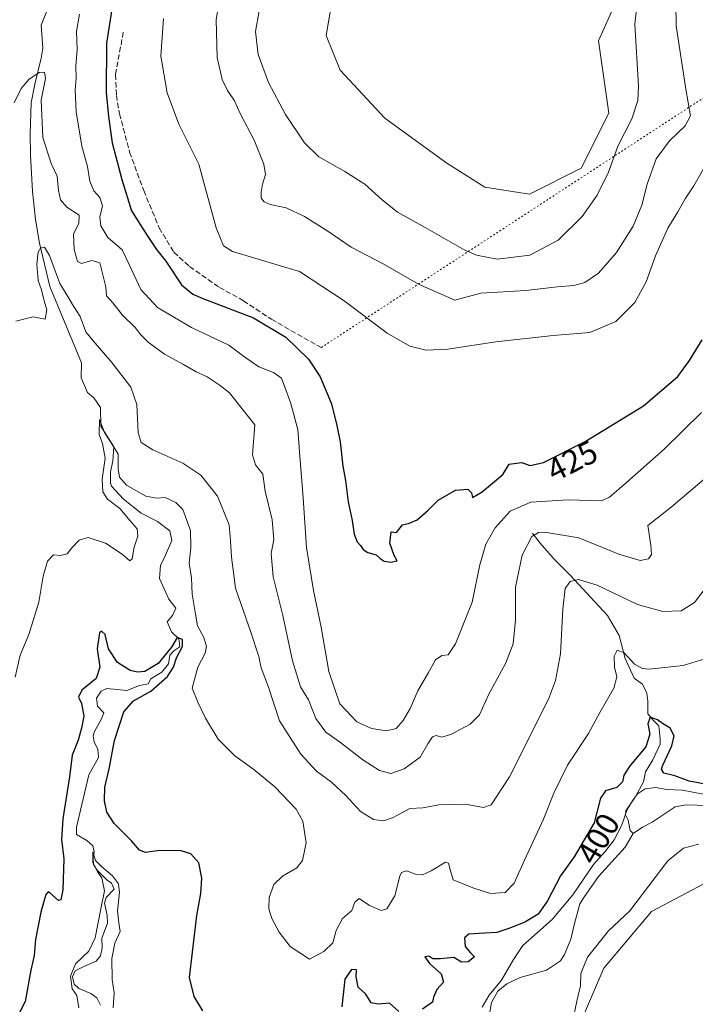
# Model space of a CAD drawing. Units: metres. Extents: x 629276 to 632767, y 4655593 to 4657969.
# Drawn here: x 630618 to 630827, y 4657062 to 4657366 of the extents above; entities that cross this region are included whole.
import ezdxf
from ezdxf.enums import TextEntityAlignment as Align

# ---------------------------------------------------------------- set-up
doc = ezdxf.new("R2010")
doc.units = ezdxf.units.M
doc.header["$MEASUREMENT"] = 0
doc.linetypes.add('DGN Style 3', pattern=[2.307223, 1.648017, -0.659207])
doc.linetypes.add('DGN Style 5', pattern=[1.153612, 0.494405, -0.659207])
for name, color, linetype, lineweight in [('Corriente natural lineal', 142, 'Continuous', 13), ('Cultivos herbáceos CxS', 92, 'Continuous', 0), ('Curva de nivel maestra', 30, 'Continuous', 30), ('Curva de nivel normal', 30, 'Continuous', 0), ('Rótulo de curva de nivel directora', 7, 'Continuous', 0), ('Senda', 7, 'DGN Style 3', 0), ('Senda virtual', 7, 'DGN Style 5', 0), ('Suelo desnudo CxS', 253, 'Continuous', 0)]:
    doc.layers.add(name, color=color, linetype=linetype, lineweight=lineweight)
doc.styles.add('Style-Arial', font='txt')

# ---------------------------------------------------------------- blocks, each defined once
blk = doc.blocks.new('*U4')
at = {"layer": 'Suelo desnudo CxS', "color": 253, "linetype": 'Continuous', "lineweight": 0}
for points in [[(631030.3677, 4657181.2687, 400.7155), (631004.7775, 4657195.5347, 400.1808), (630983.1289, 4657199.6939, 400.5648), (630967.9709, 4657193.1433, 400.7463), (630954.7265, 4657185.9829, 397.8689), (630927.7779, 4657158.3215, 397.6077), (630910.3769, 4657132.4453, 395.9249), (630865.6757, 4657117.5391, 394.3248), (630852.9037, 4657109.0205, 394.0784), (630847.5829, 4657102.6317, 399.547), (630831.6181, 4657100.5027, 397.6909), (630813.6707, 4657090.9965, 398.4326), (630798.9709, 4657073.5263, 396.9701), (630791.3201, 4657055.8565, 395.7197)], [(630719.5673, 4657398.8269, 442.6771), (630713.1807, 4657361.5573, 443.637), (630717.4377, 4657350.9081, 443.506), (630731.2739, 4657335.9997, 443.3352), (630750.4319, 4657322.1557, 443.2777), (630762.1387, 4657314.7015, 443.1626), (630775.9745, 4657312.5709, 442.8031), (630791.9399, 4657320.5563, 442.3879), (630800.4545, 4657337.5937, 442.2721), (630797.2619, 4657359.9557, 442.7116), (630802.5827, 4657371.6697, 442.5361)]]:
    blk.add_polyline3d(points, dxfattribs=at)
blk = doc.blocks.new('*U7')
at = {"layer": 'Cultivos herbáceos CxS', "color": 92, "linetype": 'Continuous', "lineweight": 0}
blk.add_polyline3d([(630802.5827, 4657371.6697, 442.5361), (630797.2619, 4657359.9557, 442.7116), (630800.4545, 4657337.5937, 442.2721), (630791.9399, 4657320.5563, 442.3879), (630775.9745, 4657312.5709, 442.8031), (630762.1387, 4657314.7015, 443.1626), (630750.4319, 4657322.1557, 443.2777), (630731.2739, 4657335.9997, 443.3352), (630717.4377, 4657350.9081, 443.506), (630713.1807, 4657361.5573, 443.637), (630719.5673, 4657398.8269, 442.6771)], dxfattribs=at)

msp = doc.modelspace()

# ---------------------------------------------------------------- linework, layer by layer
at = {"layer": 'Corriente natural lineal', "color": 142, "linetype": 'Continuous', "lineweight": 13}
for points in [[(630628.2101, 4657372.6201, 418.2559), (630625.1101, 4657364.7801, 417.2101), (630625.6001, 4657357.7001, 416.3866), (630625.1201, 4657354.6201, 416.2482), (630623.1601, 4657346.4901, 415.4276), (630622.0001, 4657340.7301, 414.9368), (630621.6901, 4657331.1801, 414.4194), (630621.7701, 4657324.6101, 413.9998), (630622.4101, 4657313.4301, 413.0183), (630623.3301, 4657304.7201, 412.2231), (630624.5401, 4657297.4401, 411.6516), (630627.7701, 4657284.0301, 409.6642), (630637.5801, 4657260.4301, 407.6923), (630637.4301, 4657255.8101, 407.1179), (630639.4301, 4657251.3201, 407.1022), (630641.3001, 4657249.7001, 406.9871), (630643.3801, 4657246.6401, 406.6143), (630643.5501, 4657240.8901, 406.3674), (630647.5201, 4657234.5701, 406.3309), (630647.2601, 4657230.2601, 405.8016), (630646.4801, 4657226.7601, 405.5871), (630646.5201, 4657223.3701, 405.118), (630646.8401, 4657222.3501, 404.9157), (630650.4801, 4657218.3901, 404.655), (630655.9701, 4657214.0401, 404.3445), (630661.0301, 4657211.4301, 403.0703), (630664.8601, 4657208.5901, 402.838), (630665.4001, 4657205.6201, 402.6273), (630663.2001, 4657200.3701, 402.1937), (630661.9001, 4657197.9901, 402.3127), (630661.6301, 4657193.8801, 402.698), (630664.4801, 4657187.4501, 403.0401), (630666.6701, 4657184.7001, 402.1432), (630665.6601, 4657182.4301, 402.2749), (630664.0401, 4657180.4601, 402.8834), (630665.3101, 4657177.4001, 402.3605), (630667.5901, 4657175.2701, 401.1474), (630667.9301, 4657172.8101, 400.8364), (630666.1001, 4657171.5501, 401.3723), (630664.8801, 4657170.2101, 401.8683), (630664.4001, 4657167.5301, 401.7864), (630662.3701, 4657164.9501, 401.3115), (630658.9101, 4657162.8501, 401.1503), (630658.1001, 4657161.3001, 400.8927), (630655.4401, 4657160.8601, 400.6102), (630651.5601, 4657159.2801, 399.7327), (630645.3901, 4657159.9301, 399.996), (630643.6501, 4657159.0901, 400.2094), (630642.1401, 4657156.9201, 399.8394), (630642.4801, 4657154.4601, 399.001), (630644.4501, 4657152.4301, 398.6171), (630643.6501, 4657150.3601, 398.586), (630641.5401, 4657146.6501, 398.7887), (630641.1401, 4657145.3101, 398.7762), (630641.4701, 4657143.4601, 398.3527), (630642.6301, 4657141.1101, 397.8957), (630642.7601, 4657138.5501, 398.1331), (630639.8401, 4657133.2801, 398.3456), (630636.0201, 4657117.1201, 397.5232), (630636.0001, 4657114.7701, 397.4218), (630639.1601, 4657113.0001, 396.59), (630641.0201, 4657111.2701, 396.5093), (630641.4101, 4657109.4501, 396.2118), (630641.1401, 4657107.6101, 395.9856), (630641.2501, 4657105.5301, 396.0089), (630642.3501, 4657103.7801, 395.6498), (630645.4801, 4657100.7601, 395.7515), (630646.8201, 4657099.7701, 395.6108), (630647.6601, 4657097.9501, 395.3265), (630645.1101, 4657095.3201, 395.6227), (630644.6101, 4657093.6501, 395.6982), (630645.4501, 4657089.8701, 395.4267), (630645.6201, 4657087.4001, 395.3089), (630643.8401, 4657082.7601, 395.3051), (630643.8801, 4657079.8301, 395.2449), (630643.4101, 4657077.3601, 395.1574), (630642.0501, 4657075.6801, 394.9867), (630638.2201, 4657074.0501, 395.0084), (630635.5901, 4657072.7101, 395.5), (630634.7101, 4657070.8801, 395.6984), (630635.2301, 4657068.5901, 395.1933), (630636.7401, 4657067.2901, 394.3431), (630640.4501, 4657065.7201, 394.0508), (630642.2501, 4657064.4101, 393.7495), (630643.3901, 4657062.0801, 393.7288)], [(630776.8601, 4657207.8601, 416.6545), (630779.2601, 4657204.8101, 415.3241), (630783.5201, 4657199.9301, 413.1865), (630788.5101, 4657194.8601, 411.4701), (630800.0401, 4657182.4601, 408.4398), (630803.7001, 4657176.2401, 407.0984), (630805.5301, 4657169.1801, 405.7418), (630808.2701, 4657163.0501, 404.7212), (630810.8501, 4657161.2401, 404.4121), (630812.2201, 4657158.4801, 403.4499), (630812.5501, 4657156.0201, 402.7328), (630812.5001, 4657152.1201, 401.8975), (630814.1601, 4657150.0801, 401.6557), (630815.9301, 4657148.3601, 401.3025), (630816.3801, 4657144.2601, 400.1072), (630816.3001, 4657142.7201, 399.6617), (630814.0901, 4657137.8701, 399.5387), (630811.7701, 4657134.1501, 398.8842), (630811.1901, 4657131.0601, 398.4938), (630808.5801, 4657126.3101, 397.4685), (630805.7501, 4657122.1701, 396.4632), (630805.6601, 4657120.9401, 396.2712), (630806.4001, 4657119.2001, 395.4819), (630807.1001, 4657116.0401, 394.1933), (630808.0201, 4657115.1701, 393.5747)], [(630831.0001, 4657123.8101, 395.8302), (630824.4401, 4657123.9301, 394.2795), (630821.0101, 4657123.3301, 393.6707), (630813.8401, 4657118.6401, 393.7752), (630810.8901, 4657117.0701, 393.581), (630808.0201, 4657115.1701, 393.5747)], [(630808.0201, 4657115.1701, 393.5747), (630805.4801, 4657110.8601, 394.1225), (630797.2801, 4657101.8501, 394.2394), (630792.7701, 4657095.4101, 394.3244), (630791.5601, 4657093.3801, 393.832), (630789.8501, 4657087.3201, 392.8257), (630788.7201, 4657082.5101, 392.4187), (630786.8001, 4657077.7301, 392.1212), (630785.5301, 4657075.8201, 392.2369), (630781.2501, 4657072.9401, 392.1779), (630773.0601, 4657070.6401, 393.109), (630768.9101, 4657068.6701, 394.8178), (630766.1801, 4657066.4201, 395.1109), (630764.2701, 4657062.8901, 394.754), (630763.5401, 4657058.8201, 393.5059)]]:
    msp.add_polyline3d(points, dxfattribs=at)
at = {"layer": 'Cultivos herbáceos CxS', "color": 92, "linetype": 'Continuous', "lineweight": 0}
for points in [[(630719.5673, 4657398.8269, 442.6771), (630713.1807, 4657361.5573, 443.637), (630717.4377, 4657350.9081, 443.506), (630731.2739, 4657335.9997, 443.3352), (630750.4319, 4657322.1557, 443.2777), (630762.1387, 4657314.7015, 443.1626), (630775.9745, 4657312.5709, 442.8031)], [(630775.9745, 4657312.5709, 442.8031), (630791.9399, 4657320.5563, 442.3879), (630800.4545, 4657337.5937, 442.2721), (630797.2619, 4657359.9557, 442.7116), (630802.5827, 4657371.6697, 442.5361)], [(630791.3201, 4657055.8565, 395.7197), (630798.9709, 4657073.5263, 396.9701), (630813.6707, 4657090.9965, 398.4326), (630831.6181, 4657100.5027, 397.6909), (630847.5829, 4657102.6317, 399.547), (630876.6661, 4657096.9497, 405.4865), (630891.6279, 4657081.4453, 408.586), (630902.2707, 4657066.5367, 410.4975), (630917.1707, 4657061.2123, 411.8259)], [(630847.5829, 4657102.6317, 399.547), (630831.6181, 4657100.5027, 397.6909), (630813.6707, 4657090.9965, 398.4326), (630798.9709, 4657073.5263, 396.9701), (630791.3201, 4657055.8565, 395.7197)]]:
    msp.add_polyline3d(points, dxfattribs=at)
at = {"layer": 'Curva de nivel maestra', "color": 30, "linetype": 'Continuous', "lineweight": 30, "flags": 128}
for points, elevation in [([(630646.89, 4657369.7001), (630645.22, 4657359.1901), (630645.18, 4657343.9201), (630645.88, 4657336.5301), (630646.99, 4657328.4201), (630650, 4657317.1201), (630652.95, 4657307.4201), (630657.78, 4657299.8301), (630660.76, 4657295.4301), (630663.56, 4657291.8301), (630668.47, 4657284.5301), (630671.9, 4657281.6501), (630675.04, 4657280.3301), (630690.72, 4657274.3701), (630700.64, 4657268.3801), (630707.64, 4657261.5801), (630711.3, 4657256.1601), (630714.79, 4657247.7701), (630716.4, 4657241.1501), (630717.5, 4657236.1001), (630718.26, 4657228.5201), (630719.12, 4657224.1901), (630719.95, 4657217.5901), (630721.14, 4657211.8001), (630721.77, 4657207.5401), (630722.67, 4657205.1501), (630723.78, 4657204.0501), (630724.58, 4657202.8501), (630726.01, 4657201.9501), (630728.57, 4657201.1701), (630729.78, 4657200.0501), (630731.05, 4657199.2401), (630733.07, 4657198.9001), (630735.07, 4657199.3301), (630734.18, 4657200.9701), (630732.83, 4657204.8001), (630733.18, 4657208.2401), (630734.87, 4657208.0701), (630736.72, 4657210.4001), (630738.87, 4657210.9401), (630741.25, 4657211.9801), (630744.59, 4657214.9101), (630747.7, 4657218.1001), (630753.1, 4657221.1701), (630756.86, 4657221.4701), (630758.01, 4657220.2901), (630758.3, 4657218.8601), (630761.29, 4657220.6101), (630767.74, 4657226.0201), (630769.67, 4657229.1901), (630773.47, 4657229.7401), (630776.12, 4657228.7401), (630780.28, 4657229.7201), (630793.2, 4657236.1901), (630811.15, 4657247.1901), (630821.84, 4657256.2701), (630825.41, 4657261.2101), (630829.3, 4657267.6101)], 425), ([(630675.06, 4657060.3601), (630672.31, 4657064.7601), (630670.91, 4657070.7001), (630671.8, 4657078.4501), (630673.18, 4657089.8101), (630674.36, 4657096.6101), (630674.76, 4657101.3701), (630673.78, 4657106.0601), (630671.27, 4657108.8801), (630668.33, 4657109.7501), (630661.7, 4657109.8601), (630657.36, 4657109.2701), (630655.47, 4657110.0301), (630652.97, 4657112.9001), (630647.64, 4657118.2501), (630645.37, 4657121.7201), (630644.62, 4657125.2601), (630644.79, 4657129.4001), (630646.07, 4657135.0801), (630647.73, 4657143.8201), (630650.66, 4657152.6901), (630653.6, 4657156.0701), (630658.93, 4657159.0501), (630664.12, 4657163.6401), (630665.94, 4657166.4701), (630666.86, 4657169.3901), (630668.73, 4657172.8701), (630668.72, 4657175.0501), (630667.1, 4657175.6101), (630665.31, 4657172.7201), (630661.19, 4657167.6001), (630657.11, 4657165.2001), (630654.86, 4657164.9301), (630652.57, 4657165.4701), (630648.64, 4657167.9701), (630645.91, 4657172.1801), (630644.84, 4657176.6201), (630643.71, 4657177.6001), (630643.13, 4657177.1101), (630642.36, 4657172.1501), (630643.19, 4657166.4601), (630642.05, 4657162.9801), (630637.65, 4657159.3401), (630636.64, 4657157.2601), (630637.57, 4657155.2901), (630638.29, 4657151.3701), (630637.49, 4657147.6401), (630636.53, 4657143.9801), (630634.66, 4657139.3001), (630633.87, 4657132.6001), (630631.73, 4657119.6701), (630631.32, 4657113.2501), (630632.07, 4657107.3401), (630631.8, 4657097.7501), (630631.11, 4657094.6101), (630630.48, 4657094.4201), (630627.79, 4657096.7601), (630627.25, 4657097.1601), (630626.56, 4657096.3201), (630624.92, 4657090.7901), (630623.36, 4657082.3601), (630622.88, 4657077.4901), (630621.91, 4657072.9001), (630620.08, 4657063.2401), (630614.93, 4657053.1501)], 400), ([(630830.83, 4657130.2801), (630825.29, 4657131.2401), (630820.88, 4657132.9001), (630817.48, 4657133.7801), (630816.77, 4657134.9801), (630817.12, 4657136.2601), (630819.91, 4657142.2001), (630820.65, 4657145.3301), (630819.4, 4657147.7001), (630817.1, 4657149.0601), (630815.54, 4657150.2401), (630813.28, 4657151.0301), (630812.5, 4657149.0401), (630813.13, 4657145.7901), (630811.88, 4657141.9301), (630807.09, 4657136.1101), (630805.11, 4657133.1601), (630804.66, 4657131.1001), (630802.9, 4657129.3801), (630799.47, 4657128.3401), (630797.87, 4657126.0701), (630795.96, 4657118.3801), (630789.79, 4657107.9001), (630785.54, 4657102.0401), (630781.5, 4657094.3501), (630778.6, 4657090.1901), (630774.72, 4657087.8601), (630769.92, 4657085.9001), (630765.89, 4657084.5301), (630762.02, 4657084.3201), (630757.2, 4657084.0801), (630755.86, 4657082.9001), (630756.06, 4657080.2401), (630757.78, 4657078.2801), (630758.96, 4657077.0201), (630757.05, 4657075.4901), (630754.97, 4657075.3801), (630752.62, 4657076.8701), (630748.41, 4657076.3701), (630746.08, 4657076.3701), (630744.87, 4657077.2001), (630743.58, 4657077.0201), (630745.18, 4657074.8401), (630748.65, 4657071.7601), (630749.35, 4657069.2401), (630747.28, 4657066.9201), (630746.33, 4657064.5901), (630746.02, 4657063.0601), (630742.89, 4657060.8701)], 400), ([(630735.55, 4657060.2001), (630732.74, 4657062.7301), (630729.25, 4657062.4101), (630727.04, 4657062.8001), (630725.34, 4657065.5001), (630723.06, 4657067.6601), (630722.37, 4657070.8901), (630722.46, 4657072.9801), (630720.92, 4657073.1601), (630718.9, 4657070.1601), (630717.96, 4657061.6001)], 400)]:
    msp.add_lwpolyline(points, dxfattribs=dict(at, elevation=elevation))
at = {"layer": 'Curva de nivel normal', "color": 30, "linetype": 'Continuous', "lineweight": 0, "flags": 128}
for points, elevation in [([(630821.19, 4657371.4401), (630821.3, 4657364.5901), (630824.25, 4657344.9801), (630825.67, 4657336.8001), (630824.11, 4657333.6401), (630819.24, 4657329.0501), (630815.1, 4657323.5201), (630812.32, 4657315.6801), (630810.64, 4657309.1301), (630807.95, 4657302.6601), (630802.84, 4657294.5301), (630797.24, 4657288.2201), (630793.08, 4657285.3201), (630789.61, 4657284.3901), (630784.6, 4657283.9901), (630774.86, 4657282.8201), (630760.95, 4657282.0401), (630752.91, 4657279.8401), (630741.68, 4657284.8201), (630730.76, 4657291.0201), (630720.83, 4657296.2501), (630713.62, 4657301.1901), (630706.4, 4657305.7201), (630700.78, 4657308.3201), (630695.87, 4657309.3701), (630693.94, 4657310.2001), (630693.1, 4657311.3401), (630693.03, 4657313.2301), (630693.42, 4657315.6601), (630694.35, 4657318.6101), (630693.91, 4657321.7901), (630690.85, 4657329.2601), (630686.68, 4657337.2301), (630684.82, 4657341.4101), (630682.64, 4657344.5501), (630681.02, 4657347.9401), (630679.49, 4657354.7401), (630679.11, 4657366.4201), (630681, 4657377.8501)], 435), ([(630809.6, 4657375.3001), (630808.46, 4657365.0501), (630809.64, 4657345.9001), (630809.42, 4657341.5301), (630807.56, 4657335.8601), (630803.26, 4657327.3701), (630800.39, 4657319.3201), (630796.87, 4657312.2201), (630792.24, 4657305.7201), (630784.82, 4657298.3201), (630776.03, 4657293.7201), (630766.02, 4657292.5401), (630759.59, 4657293.7601), (630756.02, 4657295.2501), (630743.74, 4657302.2601), (630735.16, 4657306.9701), (630730.46, 4657310.8201), (630725.07, 4657315.7001), (630718.92, 4657319.6101), (630710.82, 4657324.0901), (630706.43, 4657328.4601), (630700.56, 4657337.2101), (630695.34, 4657347.0201), (630692.15, 4657355.7101), (630691.31, 4657362.8001), (630692.43, 4657369.1401)], 440), ([(630636.9, 4657368.1701), (630635.99, 4657362.8401), (630636.16, 4657357.2801), (630635.82, 4657352.1401), (630635.86, 4657348.3601), (630635.55, 4657344.6901), (630635.89, 4657337.9701), (630637.68, 4657327.3501), (630639.44, 4657321.1401), (630640.11, 4657316.5501), (630641.38, 4657313.6401), (630643.24, 4657311.5701), (630644, 4657308.9201), (630643.21, 4657305.4901), (630643.51, 4657302.8401), (630645.71, 4657299.1901), (630650.09, 4657295.3301), (630652.22, 4657290.8001), (630655.89, 4657283.1401), (630660.99, 4657277.5701), (630671.48, 4657271.4001), (630683.08, 4657265.9301), (630687.54, 4657262.5101), (630692.34, 4657259.2001), (630696.9, 4657257.5001), (630699.37, 4657255.7801), (630700.32, 4657252.9901), (630702.16, 4657248.2001), (630704.43, 4657239.8601), (630704.98, 4657231.6901), (630706.07, 4657218.7801), (630707.08, 4657203.4601), (630709.19, 4657190.1301), (630711.6, 4657178.8701), (630713.97, 4657165.1201), (630717.4, 4657155.1301), (630722.59, 4657149.6301), (630727.14, 4657147.5701), (630731.79, 4657146.7901), (630734.8, 4657147.5301), (630736.94, 4657149.9801), (630739.04, 4657153.7101), (630741.5, 4657159.2201), (630744.76, 4657164.8801), (630746.95, 4657168.7601), (630748.92, 4657170.0901), (630750.79, 4657170.3001), (630753.11, 4657173.6801), (630758.25, 4657186.5201), (630760.63, 4657198.0901), (630762.44, 4657204.4701), (630765.33, 4657209.5201), (630770, 4657214.6301), (630776.34, 4657217.4201), (630787.9, 4657218.1301), (630798.16, 4657217.8901), (630800.73, 4657219.0201), (630805.98, 4657223.4801), (630817.52, 4657233.7901), (630829.12, 4657245.1901)], 420), ([(630662.88, 4657366.8601), (630662.06, 4657355.1701), (630663.96, 4657343.8401), (630667.66, 4657334.1701), (630673.8, 4657321.8201), (630676.65, 4657311.2201), (630679.14, 4657302.1501), (630681.38, 4657296.6001), (630684.19, 4657294.8601), (630704.92, 4657288.7301), (630718.74, 4657279.5901), (630732.02, 4657269.6101), (630739.01, 4657265.6001), (630743.99, 4657264.4201), (630750.76, 4657264.6801), (630765.58, 4657266.9601), (630783.24, 4657268.8801), (630794.58, 4657269.8001), (630802.59, 4657273.2901), (630808.51, 4657279.1201), (630812.03, 4657285.5101), (630814.93, 4657293.4801), (630818.72, 4657302.0601), (630821.79, 4657307.1501), (630824.05, 4657311.1801), (630826.76, 4657315.1801), (630829.72, 4657320.3601)], 430), ([(630835.43, 4657229.1901), (630819.7, 4657215.8701), (630812.49, 4657210.2401), (630813.42, 4657204.2001), (630813.66, 4657201.3001), (630812.71, 4657199.9501), (630810.2, 4657199.4701), (630803.57, 4657201.4001), (630791.24, 4657206.4101), (630780.58, 4657208.1601), (630778.73, 4657208.0801), (630776.68, 4657206.8101), (630773.68, 4657201.0401), (630771.6, 4657191.2201), (630771.67, 4657180.9601), (630770.88, 4657173.7201), (630768.64, 4657167.7901), (630763.32, 4657157.9001), (630760.5, 4657151.7901), (630757.65, 4657148.8701), (630751.83, 4657145.7601), (630748.91, 4657144.8801), (630747.13, 4657145.4201), (630746.04, 4657144.9501), (630744.58, 4657142.7701), (630742.2, 4657138.7301), (630737.27, 4657135.0901), (630733.16, 4657133.6801), (630729.64, 4657134.5901), (630724.49, 4657137.9001), (630717.6, 4657143.2201), (630713.07, 4657146.4401), (630709.98, 4657150.6101), (630707.66, 4657156.4001), (630705.23, 4657160.3701), (630702.68, 4657168.4801), (630699.71, 4657182.5001), (630696.73, 4657194.3601), (630696.19, 4657201.5901), (630696.97, 4657205.9101), (630696.42, 4657212.0201), (630694.27, 4657220.8701), (630693.52, 4657226.1301), (630691.35, 4657228.9501), (630690.42, 4657232.1001), (630691.11, 4657241.3801), (630683.31, 4657251.2101), (630680.1, 4657253.6601), (630676.38, 4657256.1201), (630672.93, 4657257.6601), (630669.06, 4657259.9901), (630663.16, 4657263.1801), (630658.18, 4657266.8201), (630655.85, 4657269.1601), (630654.13, 4657271.4401), (630650.23, 4657275.2201), (630647.26, 4657279.0301), (630645.26, 4657281.1801), (630645.02, 4657283.9301), (630643.23, 4657291.3401), (630640.72, 4657292.0401), (630637.5, 4657291.1601), (630636.26, 4657291.7901), (630635.31, 4657295.4601), (630635.11, 4657300.3601), (630636.71, 4657303.4601), (630636.82, 4657306.1101), (630633.04, 4657308.5401), (630631.06, 4657310.7701), (630630.4, 4657313.6701), (630630.01, 4657318.1201), (630628.2, 4657322.0801), (630625.62, 4657330.1201), (630625.07, 4657341.6201), (630626.38, 4657348.3301), (630626.11, 4657350.2801), (630624.48, 4657350.1601), (630621.26, 4657347.9601), (630618.89, 4657345.2001), (630616.78, 4657340.8001)], 415), ([(630830.55, 4657191.2201), (630826.95, 4657186.4801), (630822.8, 4657183.8701), (630817.16, 4657183.6801), (630809.28, 4657185.8301), (630796.82, 4657191.7801), (630791.13, 4657193.6101), (630788.55, 4657192.9701), (630787, 4657190.7401), (630786.24, 4657184.4001), (630785.53, 4657170.6601), (630784.02, 4657162.3601), (630781.79, 4657156.6201), (630769.76, 4657132.6101), (630764.07, 4657123.9301), (630761.76, 4657123.1701), (630756.18, 4657124.2101), (630747.92, 4657124.0301), (630743, 4657123.0601), (630738.95, 4657122.8001), (630733.85, 4657120.0701), (630730.82, 4657118.9901), (630727.81, 4657119.4701), (630723.72, 4657121.8701), (630719.24, 4657126.8601), (630714.76, 4657130.9901), (630710.1, 4657134.3801), (630705.32, 4657139.6001), (630698.76, 4657149.9701), (630695.3, 4657160.2901), (630693.05, 4657166.3101), (630692.3, 4657169.8001), (630690, 4657177.0001), (630685.16, 4657190.9201), (630683.89, 4657200.4401), (630683.54, 4657205.4601), (630683.17, 4657210.4201), (630679.58, 4657219.3501), (630674.37, 4657225.7501), (630668.84, 4657229.5401), (630659.61, 4657233.6401), (630655.97, 4657235.8901), (630655.04, 4657238.9701), (630654.65, 4657247.5801), (630652.77, 4657252.9601), (630646.94, 4657260.5801), (630641.12, 4657267.3001), (630638.84, 4657270.1001), (630637.11, 4657274.7901), (630635.06, 4657277.9501), (630633.27, 4657280.9601), (630630.8, 4657284.9701), (630627.69, 4657293.6001), (630626.11, 4657296.1901), (630624.98, 4657296.0501), (630624.12, 4657294.6801), (630623.76, 4657290.8501), (630624.17, 4657285.9001), (630625.17, 4657283.0701), (630626.02, 4657279.5901), (630626.85, 4657276.8801), (630626.28, 4657274.0101), (630622.6, 4657274.6501), (630617.29, 4657273.3801)], 410), ([(630831.48, 4657169.5101), (630823.41, 4657166.9601), (630812.96, 4657165.9101), (630810.83, 4657166.0801), (630808.4, 4657167.4301), (630805.19, 4657170.9401), (630803.08, 4657171.7901), (630802.11, 4657169.9001), (630802.21, 4657166.5001), (630802.94, 4657163.5601), (630801.99, 4657159.9801), (630797.66, 4657152.4701), (630794.21, 4657146.0301), (630787.69, 4657136.2501), (630783.45, 4657127.6301), (630780.27, 4657119.5301), (630774.38, 4657106.8701), (630771.27, 4657099.7501), (630768.47, 4657096.8801), (630763.86, 4657096.5601), (630758.4, 4657098.3301), (630752.38, 4657100.7701), (630751.45, 4657104.0301), (630750.92, 4657105.9901), (630750.05, 4657106.2301), (630745.59, 4657103.6301), (630742.92, 4657102.3401), (630740.72, 4657102.5701), (630737.93, 4657103.5901), (630736.45, 4657103.1001), (630735.88, 4657102.0001), (630734.34, 4657095.8801), (630731.92, 4657091.8401), (630730.12, 4657091.3001), (630726.52, 4657092.9101), (630723.3, 4657095.0101), (630721.94, 4657093.8701), (630721.07, 4657091.3501), (630718.14, 4657088.8801), (630716.21, 4657085.2101), (630715.15, 4657081.3801), (630712.43, 4657078.6601), (630708.03, 4657076.3201), (630702.03, 4657080.2401), (630698.58, 4657084.6801), (630696.32, 4657088.8601), (630695.44, 4657091.8101), (630695.55, 4657095.3801), (630696.98, 4657099.3901), (630699.59, 4657101.9201), (630704.05, 4657104.5301), (630705.87, 4657106.7601), (630706.93, 4657112.2101), (630705.97, 4657118.9201), (630703.9, 4657122.6801), (630697.28, 4657129.5501), (630690.81, 4657134.9201), (630684.87, 4657139.1501), (630679.73, 4657144.2601), (630675.82, 4657150.7601), (630673.46, 4657155.6901), (630671.69, 4657159.9901), (630673.46, 4657166.5301), (630675.75, 4657170.7801), (630676.19, 4657172.9301), (630675.22, 4657175.8201), (630673.4, 4657179.2901), (630672.65, 4657183.5201), (630671.73, 4657189.0201), (630671.55, 4657194.0701), (630670.78, 4657198.6201), (630671.3, 4657203.4201), (630671.22, 4657208.6601), (630669.96, 4657212.1201), (630668.89, 4657215.1501), (630666.7, 4657217.3001), (630663.37, 4657218.8501), (630660.85, 4657218.6501), (630657.42, 4657219.3301), (630651.49, 4657222.7501), (630649.26, 4657225.1701), (630648.89, 4657227.7601), (630648.83, 4657232.3101), (630647.41, 4657234.6401), (630644.62, 4657238.9601), (630643.12, 4657243.0301), (630642.97, 4657238.3101), (630643.98, 4657235.5801), (630644.81, 4657231.0701), (630643.92, 4657224.5201), (630644.14, 4657220.6101), (630645.58, 4657218.3501), (630649.36, 4657215.5401), (630652.57, 4657211.6401), (630654.74, 4657209.1901), (630654.96, 4657206.9601), (630653.77, 4657203.6001), (630653.15, 4657199.9101), (630652.44, 4657199.3201), (630650.15, 4657201.4101), (630644.94, 4657204.8401), (630639.6, 4657206.5601), (630636.82, 4657205.7601), (630634.57, 4657203.3401), (630633.12, 4657201.4601), (630631, 4657201.0001), (630628.93, 4657201.1801), (630627.03, 4657199.1901), (630625.67, 4657194.5801), (630624.4, 4657186.5601), (630621.31, 4657176.5801), (630618.55, 4657170.1701), (630617.04, 4657163.3801)], 405), ([(630829.63, 4657127.2501), (630823.23, 4657128.5201), (630818.36, 4657128.7201), (630814.89, 4657129.3401), (630811.65, 4657128.9601), (630809.19, 4657127.2901), (630807.82, 4657125.2201), (630806.14, 4657122.5301), (630804.39, 4657117.5301), (630802.15, 4657113.2001), (630799.32, 4657109.5301), (630795.69, 4657105.5201), (630789.4, 4657096.1701), (630783, 4657088.5301), (630773.92, 4657080.5401), (630770.97, 4657076.2101), (630767.3, 4657069.8801), (630763.54, 4657065.2101), (630761.33, 4657061.5001)], 395), ([(630789.63, 4657058.8801), (630790.58, 4657063.3901), (630791.67, 4657068.0601), (630791.82, 4657071.8801), (630793.85, 4657076.9201), (630800.36, 4657085.0201), (630806.91, 4657091.2001), (630818.74, 4657106.6701), (630823.58, 4657110.6301), (630828.24, 4657111.8501)], 395), ([(630647.32, 4657061.3301), (630647.68, 4657065.9701), (630647.06, 4657070.0701), (630646.89, 4657076.5401), (630647.79, 4657081.2101), (630649.44, 4657084.9001), (630649.02, 4657087.5201), (630648.63, 4657091.2601), (630649.3, 4657096.9101), (630649, 4657099.6101), (630647.07, 4657102.0101), (630643.7, 4657104.9601), (630641.87, 4657106.8301), (630641.05, 4657109.4601), (630641.06, 4657106.1001), (630642.68, 4657102.9601), (630643.86, 4657101.4401), (630644.62, 4657097.3701), (630643.46, 4657091.8801), (630641.76, 4657082.8801), (630639.78, 4657078.7801), (630635.68, 4657074.8301), (630634.14, 4657071.0301), (630634.62, 4657067.2001), (630636.06, 4657065.1201), (630636.74, 4657061.3201)], 395)]:
    msp.add_lwpolyline(points, dxfattribs=dict(at, elevation=elevation))
at = {"layer": 'Senda', "color": 7, "linetype": 'DGN Style 3', "lineweight": 0}
msp.add_polyline3d([(630650.4601, 4657362.5601, 427.4058), (630648.0401, 4657349.4801, 426.7204), (630648.3201, 4657343.0701, 426.6181), (630649.2801, 4657337.4101, 426.6723), (630652.4101, 4657325.5701, 426.7188), (630656.7501, 4657313.6901, 426.589), (630661.5501, 4657302.1801, 426.5644), (630666.0501, 4657294.6601, 426.6727), (630670.9401, 4657290.2001, 427.0856), (630680.1601, 4657283.7801, 427.0705), (630687.5601, 4657279.6601, 426.8163), (630696.2401, 4657273.9301, 426.6203), (630711.5801, 4657265.1701, 426.925)], dxfattribs=at)
at = {"layer": 'Senda virtual', "color": 7, "linetype": 'DGN Style 5', "lineweight": 0, "extrusion": (0.00684, 0.004466, 0.999967), "elevation": 25538.324, "flags": 128}
msp.add_lwpolyline([(630844.142, 4657295.6434), (630693.9055, 4657197.5625)], dxfattribs=at)
at = {"layer": 'Suelo desnudo CxS', "color": 253, "linetype": 'Continuous', "lineweight": 0}
for points in [[(630719.5673, 4657398.8269, 442.6771), (630713.1807, 4657361.5573, 443.637), (630717.4377, 4657350.9081, 443.506), (630731.2739, 4657335.9997, 443.3352), (630750.4319, 4657322.1557, 443.2777), (630762.1387, 4657314.7015, 443.1626), (630775.9745, 4657312.5709, 442.8031)], [(630775.9745, 4657312.5709, 442.8031), (630791.9399, 4657320.5563, 442.3879), (630800.4545, 4657337.5937, 442.2721), (630797.2619, 4657359.9557, 442.7116), (630802.5827, 4657371.6697, 442.5361)], [(630847.5829, 4657102.6317, 399.547), (630831.6181, 4657100.5027, 397.6909), (630813.6707, 4657090.9965, 398.4326), (630798.9709, 4657073.5263, 396.9701), (630791.3201, 4657055.8565, 395.7197)]]:
    msp.add_polyline3d(points, dxfattribs=at)

# ---------------------------------------------------------------- block references
at = {"layer": 'Cultivos herbáceos CxS', "color": 92, "linetype": 'Continuous', "lineweight": 0}
msp.add_blockref('*U7', (0, 0), dxfattribs=at)
at = {"layer": 'Suelo desnudo CxS', "color": 253, "linetype": 'Continuous', "lineweight": 0}
msp.add_blockref('*U4', (0, 0), dxfattribs=at)

# ---------------------------------------------------------------- texts
at = {"layer": 'Rótulo de curva de nivel directora', "color": 7, "linetype": 'Continuous', "lineweight": 0, "style": 'Style-Arial'}
for s, rotation, p in [('425', 26.600579, (630789.1469, 4657230.2183)), ('400', 59.512994, (630797.213, 4657113.5395))]:
    msp.add_text(s, height=7, rotation=rotation, dxfattribs=at).set_placement(p, align=Align.MIDDLE_CENTER)

doc.saveas('drawing.dxf')
